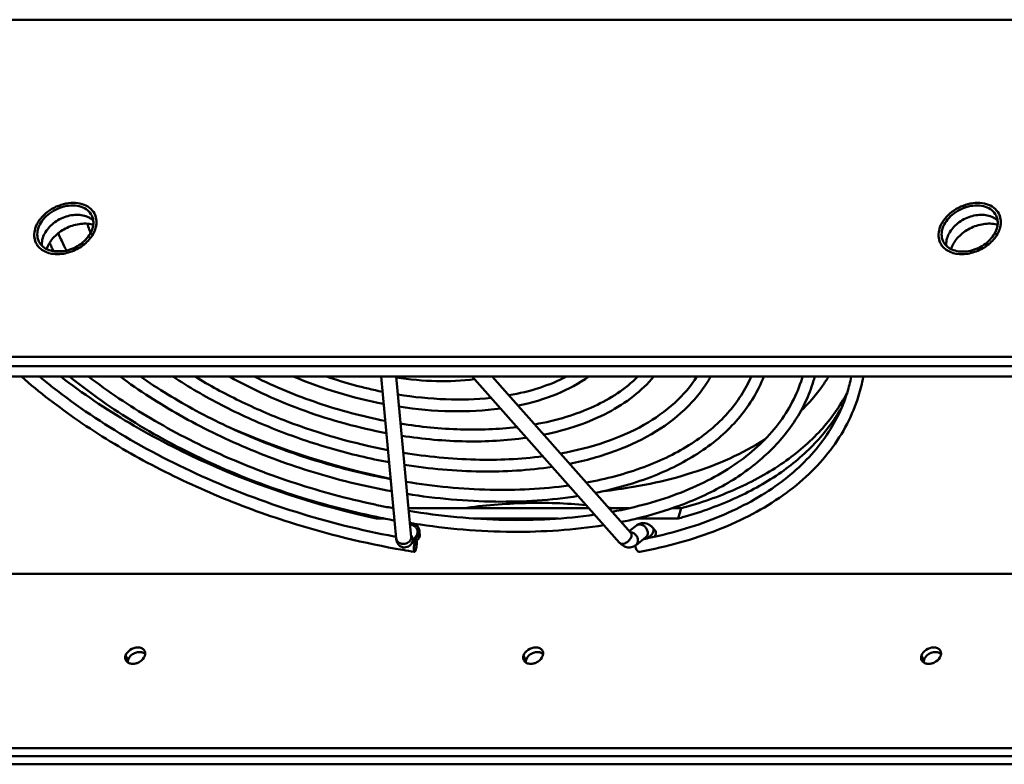
# Model space of a CAD drawing. Units: millimetres. Extents: x -1871 to 16091, y 2373 to 20293.
# Drawn here: x -1252 to -1102, y 9477 to 9590 of the extents above; entities that cross this region are included whole.
import ezdxf

# ---------------------------------------------------------------- set-up
doc = ezdxf.new("R2010")
doc.units = ezdxf.units.MM
doc.layers.add('AM_0', color=7, linetype='Continuous', lineweight=50)

msp = doc.modelspace()

# ---------------------------------------------------------------- linework, layer by layer
at = {"layer": 'AM_0'}
for p, q in [((-1393.33, 9590.236), (-1086.736, 9590.236)), ((-1241.778, 9558.084), (-1241.757, 9558.022)), ((-1245.614, 9554.92), (-1247.449, 9554.92)), ((-1247.312, 9554.98), (-1247.283, 9554.92)), ((-1437.576, 9538.772), (-1065.467, 9538.772)), ((-1436.874, 9537.342), (-1064.766, 9537.342)), ((-1435.323, 9535.757), (-1064.135, 9535.757)), ((-1194.92, 9511.033), (-1197.237, 9535.757)), ((-1192.63, 9511.247), (-1194.927, 9535.757)), ((-1183.316, 9535.757), (-1160.784, 9510.376)), ((-1180.241, 9535.757), (-1159.064, 9511.903)), ((-1125.404, 9535.687), (-1125.391, 9535.756)), ((-1123.572, 9535.681), (-1123.559, 9535.752)), ((-1126.03, 9533.29), (-1126.002, 9533.345)), ((-1165.467, 9515.652), (-1193.043, 9515.652)), ((-1159.375, 9515.652), (-1162.392, 9515.652)), ((-1151.37, 9515.652), (-1152.772, 9515.652)), ((-1151.37, 9515.652), (-1151.854, 9514.085)), ((-1151.519, 9516.084), (-1151.441, 9516.114)), ((-1197.841, 9514.301), (-1197.907, 9514.085)), ((-1196.713, 9514.085), (-1197.907, 9514.085)), ((-1170.163, 9514.085), (-1183.093, 9514.085)), ((-1151.854, 9514.085), (-1158.164, 9514.085)), ((-1192.831, 9513.387), (-1192.714, 9513.368)), ((-1159.28, 9512.175), (-1158.223, 9513.014)), ((-1155.715, 9512.672), (-1155.358, 9512.269)), ((-1192.63, 9511.247), (-1192.628, 9511.225)), ((-1191.789, 9511.501), (-1192.53, 9510.322)), ((-1191.308, 9511.613), (-1191.346, 9512.015)), ((-1159.064, 9511.903), (-1159.051, 9511.889)), ((-1158.277, 9510.034), (-1156.792, 9511.213)), ((-1156.744, 9511.019), (-1156.581, 9511.053)), ((-1191.841, 9510.754), (-1191.865, 9510.767)), ((-1156.844, 9510.999), (-1156.744, 9511.019)), ((-1264.684, 9505.638), (-1076.787, 9505.638)), ((-1235.941, 9492.484), (-1236.264, 9493.142)), ((-1175.151, 9492.484), (-1175.474, 9493.142)), ((-1114.361, 9492.484), (-1114.684, 9493.142)), ((-1281.977, 9479.042), (-1074.738, 9479.042)), ((-1281.367, 9477.799), (-1074.128, 9477.799)), ((-1280.757, 9476.556), (-1073.518, 9476.556))]:
    msp.add_line(p, q, dxfattribs=at)
for centre, radius, start, end in [((-1243.038, 9557.696), 2.617, 44.96349, 52.6609), ((-1243.67, 9559.268), 2.485, 6.88912, 12.06934), ((-1243.307, 9559.416), 2.591, 26.139, 28.61526), ((-1104.879, 9557.696), 2.617, 44.96349, 52.6609), ((-1105.511, 9559.268), 2.485, 6.88912, 12.06934), ((-1105.148, 9559.416), 2.591, 26.139, 28.61526), ((-1220.432, 9565.242), 22.514, 195.88256, 198.19936), ((-1219.837, 9565.434), 23.14, 198.19041, 198.51909), ((-1219.467, 9565.559), 23.531, 198.68166, 199.60092), ((-1242.39, 9554.785), 4.306, 74.07343, 79.19072), ((-1244.429, 9559.317), 3.249, 342.78326, 349.59679), ((-1244.159, 9559.267), 2.975, 349.59619, 356.64277), ((-1244.544, 9559.493), 3.851, 340.44075, 342.81778), ((-1104.231, 9554.785), 4.306, 74.07343, 79.19072), ((-1106.27, 9559.317), 3.249, 342.78326, 349.59679), ((-1106, 9559.267), 2.975, 349.59619, 356.64277), ((-1106.385, 9559.493), 3.851, 340.44075, 342.81778), ((-1219.935, 9568.436), 30.505, 203.67264, 205.02433), ((-1220.309, 9568.259), 28.292, 202.01635, 206.18967), ((-1219.139, 9568.806), 31.383, 205.02329, 206.1409), ((-1218.249, 9569.244), 30.575, 206.14175, 207.78658), ((-1184.012, 9598.295), 67.95, 246.97734, 259.11404), ((-1183.961, 9598.471), 66.333, 251.00371, 258.64592), ((-1153.444, 9541.832), 21.475, 342.81833, 343.56744), ((-1153.48, 9541.843), 23.312, 342.82768, 344.86607), ((-1148.878, 9540.418), 23.946, 342.82034, 348.60686), ((-1148.91, 9540.425), 25.778, 342.83289, 349.39599), ((-1170.375, 9642.401), 124.874, 246.44764, 258.26423), ((-1174.351, 9628.891), 115.174, 257.96081, 258.48392), ((-1174.562, 9627.848), 114.111, 258.48306, 259.50209), ((-1172.865, 9442.514), 73.944, 81.55128, 81.90516), ((-1174.536, 9627.984), 116.049, 258.36529, 259.75395), ((-1168.681, 9576.354), 64.502, 285.12148, 285.94694), ((-1171.723, 9637.803), 130.423, 252.37474, 260.20805), ((-1192.874, 9511.988), 1.19, 80.57208, 86.96018), ((-1175.092, 9624.805), 112.822, 261.01405, 261.30099), ((-1192.881, 9511.951), 1.227, 73.5982, 80.53121), ((-1192.897, 9511.898), 1.283, 58.08896, 73.59779), ((-1157.173, 9511.715), 1.668, 105.10056, 110.97675), ((-1157.171, 9511.705), 1.679, 101.26083, 105.10566), ((-1157.871, 9511.845), 1.363, 50.64012, 56.81694), ((-1172.26, 9634.948), 125.719, 259.47707, 259.60455), ((-1193.596, 9510.761), 1.223, 32.93817, 39.94798), ((-1192.424, 9512.18), 1.164, 303.78983, 310.67247), ((-1157.101, 9512.219), 1.237, 284.8147, 286.64709), ((-1171.096, 9580.998), 71.435, 281.72424, 282.61862), ((-1172.739, 9632.149), 122.88, 260.88176, 261.04563), ((-1192.318, 9511.699), 1.059, 310.70184, 318.01483), ((-1158.899, 9512.048), 2.52, 221.55512, 226.67366), ((-1159.377, 9511.418), 1.768, 303.5933, 308.46579), ((-1171.427, 9582.587), 73.058, 281.29905, 281.51415), ((-1157.054, 9512.016), 1.029, 278.33095, 281.23965), ((-1157.075, 9512.116), 1.131, 281.26142, 284.84193), ((-1172.628, 9632.844), 125.382, 260.22999, 261.04472), ((-1234.105, 9493.478), 0.837, 26.14543, 30.72914), ((-1234.106, 9493.478), 0.837, 20.25375, 26.13894), ((-1234.492, 9493.505), 1.23, 339.87148, 342.81172), ((-1173.315, 9493.478), 0.837, 26.14543, 30.72914), ((-1173.316, 9493.478), 0.837, 20.25375, 26.13894), ((-1173.702, 9493.505), 1.23, 339.87148, 342.81172), ((-1112.525, 9493.478), 0.837, 26.14543, 30.72914), ((-1112.526, 9493.478), 0.837, 20.25375, 26.13894), ((-1112.912, 9493.505), 1.23, 339.87148, 342.81172), ((-1235.179, 9493.526), 1.638, 263.45999, 270.04902), ((-1235.22, 9493.982), 2.096, 282.05077, 287.64212), ((-1235.245, 9494.06), 2.179, 287.6509, 293.09867), ((-1174.389, 9493.526), 1.638, 263.45999, 270.04902), ((-1174.43, 9493.982), 2.096, 282.05077, 287.64212), ((-1174.455, 9494.06), 2.179, 287.6509, 293.09867), ((-1113.599, 9493.526), 1.638, 263.45999, 270.04902), ((-1113.64, 9493.982), 2.096, 282.05077, 287.64212), ((-1113.665, 9494.06), 2.179, 287.6509, 293.09867)]:
    msp.add_arc(centre, radius, start, end, dxfattribs=at)
for points, knots in [([(-1241.033, 9560.657), (-1241.216, 9560.993), (-1241.763, 9561.61), (-1242.92, 9562.161), (-1244.3, 9562.335), (-1245.777, 9562.132), (-1247.224, 9561.574), (-1248.866, 9560.481), (-1249.8, 9559.246), (-1250.075, 9558.355)], [0, 0, 0, 0, 0.1026589, 0.2139668, 0.3372695, 0.4710838, 0.6106016, 0.7494719, 1, 1, 1, 1]), ([(-1102.874, 9560.657), (-1103.057, 9560.993), (-1103.604, 9561.61), (-1104.761, 9562.161), (-1106.141, 9562.335), (-1107.618, 9562.132), (-1109.064, 9561.574), (-1110.707, 9560.481), (-1111.641, 9559.246), (-1111.916, 9558.355)], [0, 0, 0, 0, 0.1026589, 0.2139668, 0.3372695, 0.4710838, 0.6106016, 0.7494719, 1, 1, 1, 1]), ([(-1241.43, 9560.337), (-1241.583, 9560.649), (-1242.056, 9561.228), (-1243.09, 9561.757), (-1244.338, 9561.938), (-1245.681, 9561.772), (-1247.003, 9561.277), (-1248.506, 9560.291), (-1249.364, 9559.168), (-1249.615, 9558.355)], [0, 0, 0, 0, 0.1024524, 0.2131433, 0.3359305, 0.4695911, 0.6093304, 0.7486602, 1, 1, 1, 1]), ([(-1103.271, 9560.337), (-1103.424, 9560.649), (-1103.897, 9561.228), (-1104.931, 9561.757), (-1106.179, 9561.938), (-1107.522, 9561.772), (-1108.843, 9561.277), (-1110.347, 9560.291), (-1111.204, 9559.168), (-1111.456, 9558.355)], [0, 0, 0, 0, 0.1024524, 0.2131433, 0.3359305, 0.4695911, 0.6093304, 0.7486602, 1, 1, 1, 1]), ([(-1242.089, 9560.146), (-1242.684, 9560.401), (-1244.107, 9560.571), (-1246.169, 9559.991), (-1247.933, 9558.761), (-1248.719, 9557.552), (-1248.913, 9556.925)], [0, 0, 0, 0, 0.2347316, 0.4978085, 0.7621773, 1, 1, 1, 1]), ([(-1241.451, 9559.777), (-1241.499, 9559.813), (-1241.699, 9559.956), (-1241.918, 9560.073), (-1242.089, 9560.146)], [0, 0, 0, 0, 0.2443515, 1, 1, 1, 1]), ([(-1240.713, 9559.175), (-1240.706, 9559.297), (-1240.706, 9559.769), (-1240.827, 9560.243), (-1240.981, 9560.558)], [0, 0, 0, 0, 0.2581939, 1, 1, 1, 1]), ([(-1240.865, 9558.355), (-1240.844, 9558.423), (-1240.769, 9558.691), (-1240.725, 9558.968), (-1240.713, 9559.175)], [0, 0, 0, 0, 0.2560095, 1, 1, 1, 1]), ([(-1103.93, 9560.146), (-1104.525, 9560.401), (-1105.947, 9560.571), (-1108.01, 9559.991), (-1109.774, 9558.761), (-1110.56, 9557.552), (-1110.754, 9556.925)], [0, 0, 0, 0, 0.2347316, 0.4978085, 0.7621773, 1, 1, 1, 1]), ([(-1103.292, 9559.777), (-1103.339, 9559.813), (-1103.54, 9559.956), (-1103.759, 9560.073), (-1103.93, 9560.146)], [0, 0, 0, 0, 0.2443515, 1, 1, 1, 1]), ([(-1102.554, 9559.175), (-1102.547, 9559.297), (-1102.547, 9559.769), (-1102.668, 9560.243), (-1102.822, 9560.558)], [0, 0, 0, 0, 0.2581939, 1, 1, 1, 1]), ([(-1102.705, 9558.355), (-1102.684, 9558.423), (-1102.61, 9558.691), (-1102.566, 9558.968), (-1102.554, 9559.175)], [0, 0, 0, 0, 0.2560095, 1, 1, 1, 1]), ([(-1250.075, 9558.355), (-1250.19, 9557.985), (-1250.304, 9557.227), (-1250.118, 9556.477), (-1249.959, 9556.152)], [0, 0, 0, 0, 0.5173555, 1, 1, 1, 1]), ([(-1249.615, 9558.355), (-1249.652, 9558.234), (-1249.769, 9557.768), (-1249.774, 9557.27), (-1249.7, 9556.922)], [0, 0, 0, 0, 0.2621, 1, 1, 1, 1]), ([(-1249.031, 9555.714), (-1248.796, 9555.484), (-1248.204, 9555.096), (-1247.141, 9554.816), (-1245.955, 9554.82), (-1244.328, 9555.199), (-1242.531, 9556.247), (-1241.55, 9557.626), (-1241.325, 9558.355)], [0, 0, 0, 0, 0.1058904, 0.221967, 0.3486185, 0.4831214, 0.754975, 1, 1, 1, 1]), ([(-1248.331, 9555.184), (-1248.139, 9555.803), (-1247.402, 9557.011), (-1245.726, 9558.332), (-1243.702, 9559.098), (-1242.25, 9559.142), (-1241.583, 9559.014)], [0, 0, 0, 0, 0.2332618, 0.4920508, 0.7554498, 1, 1, 1, 1]), ([(-1241.22, 9557.535), (-1241.19, 9557.59), (-1241.074, 9557.806), (-1240.976, 9558.031), (-1240.915, 9558.203)], [0, 0, 0, 0, 0.2556425, 1, 1, 1, 1]), ([(-1111.916, 9558.355), (-1112.03, 9557.985), (-1112.145, 9557.227), (-1111.959, 9556.477), (-1111.799, 9556.152)], [0, 0, 0, 0, 0.5173555, 1, 1, 1, 1]), ([(-1111.456, 9558.355), (-1111.493, 9558.234), (-1111.609, 9557.768), (-1111.615, 9557.27), (-1111.541, 9556.922)], [0, 0, 0, 0, 0.2621, 1, 1, 1, 1]), ([(-1110.872, 9555.714), (-1110.637, 9555.484), (-1110.044, 9555.096), (-1108.982, 9554.816), (-1107.795, 9554.82), (-1106.169, 9555.199), (-1104.372, 9556.247), (-1103.391, 9557.626), (-1103.166, 9558.355)], [0, 0, 0, 0, 0.1058904, 0.221967, 0.3486185, 0.4831214, 0.754975, 1, 1, 1, 1]), ([(-1110.172, 9555.184), (-1109.98, 9555.803), (-1109.243, 9557.011), (-1107.567, 9558.332), (-1105.543, 9559.098), (-1104.091, 9559.142), (-1103.424, 9559.014)], [0, 0, 0, 0, 0.2332618, 0.4920508, 0.7554498, 1, 1, 1, 1]), ([(-1103.061, 9557.535), (-1103.031, 9557.59), (-1102.915, 9557.806), (-1102.817, 9558.031), (-1102.756, 9558.203)], [0, 0, 0, 0, 0.2556425, 1, 1, 1, 1]), ([(-1249.51, 9556.373), (-1249.42, 9556.19), (-1249.267, 9555.961), (-1249.081, 9555.763), (-1249.031, 9555.714)], [0, 0, 0, 0, 0.7464994, 1, 1, 1, 1]), ([(-1248.913, 9556.925), (-1248.944, 9556.824), (-1249.046, 9556.43), (-1249.071, 9556.013), (-1249.035, 9555.714)], [0, 0, 0, 0, 0.2601449, 1, 1, 1, 1]), ([(-1248.447, 9554.776), (-1247.86, 9554.525), (-1246.474, 9554.317), (-1244.402, 9554.766), (-1242.522, 9555.844), (-1241.556, 9556.936), (-1241.22, 9557.535)], [0, 0, 0, 0, 0.2304565, 0.4879116, 0.7523242, 1, 1, 1, 1]), ([(-1111.351, 9556.373), (-1111.261, 9556.19), (-1111.108, 9555.961), (-1110.922, 9555.763), (-1110.872, 9555.714)], [0, 0, 0, 0, 0.7464994, 1, 1, 1, 1]), ([(-1110.754, 9556.925), (-1110.785, 9556.824), (-1110.887, 9556.43), (-1110.912, 9556.013), (-1110.876, 9555.714)], [0, 0, 0, 0, 0.2601449, 1, 1, 1, 1]), ([(-1110.288, 9554.776), (-1109.701, 9554.525), (-1108.315, 9554.317), (-1106.243, 9554.766), (-1104.363, 9555.844), (-1103.397, 9556.936), (-1103.061, 9557.535)], [0, 0, 0, 0, 0.2304565, 0.4879116, 0.7523242, 1, 1, 1, 1]), ([(-1249.959, 9556.152), (-1249.863, 9555.957), (-1249.7, 9555.71), (-1249.502, 9555.496), (-1249.45, 9555.443)], [0, 0, 0, 0, 0.7467244, 1, 1, 1, 1]), ([(-1249.45, 9555.443), (-1249.381, 9555.374), (-1249.082, 9555.104), (-1248.728, 9554.897), (-1248.447, 9554.776)], [0, 0, 0, 0, 0.2425048, 1, 1, 1, 1]), ([(-1111.799, 9556.152), (-1111.703, 9555.957), (-1111.541, 9555.71), (-1111.343, 9555.496), (-1111.291, 9555.443)], [0, 0, 0, 0, 0.7467244, 1, 1, 1, 1]), ([(-1111.291, 9555.443), (-1111.222, 9555.374), (-1110.923, 9555.104), (-1110.569, 9554.897), (-1110.288, 9554.776)], [0, 0, 0, 0, 0.2425048, 1, 1, 1, 1]), ([(-1211.214, 9513.502), (-1215.111, 9514.737), (-1222.726, 9517.542), (-1233.537, 9522.723), (-1243.427, 9528.733), (-1249.425, 9533.337), (-1252.19, 9535.752)], [0, 0, 0, 0, 0.2613642, 0.5178791, 0.7653184, 1, 1, 1, 1]), ([(-1195.22, 9511.343), (-1200.288, 9512.285), (-1210.312, 9514.788), (-1224.653, 9520.218), (-1237.841, 9527.129), (-1245.801, 9532.746), (-1249.42, 9535.756)], [0, 0, 0, 0, 0.2576311, 0.5150045, 0.7647209, 1, 1, 1, 1]), ([(-1246.181, 9535.746), (-1242.836, 9533.168), (-1235.619, 9528.34), (-1219.804, 9520.218), (-1206.808, 9515.986), (-1197.907, 9514.085)], [0, 0, 0, 0, 0.2378215, 0.4874396, 1, 1, 1, 1]), ([(-1244.815, 9535.752), (-1241.638, 9533.168), (-1234.71, 9528.333), (-1223.304, 9522.321), (-1210.945, 9517.517), (-1202.312, 9515.22), (-1197.94, 9514.32)], [0, 0, 0, 0, 0.2363475, 0.4857362, 0.7424098, 1, 1, 1, 1]), ([(-1241.913, 9535.752), (-1238.897, 9533.432), (-1232.39, 9529.087), (-1221.777, 9523.645), (-1210.354, 9519.252), (-1202.401, 9517.108), (-1198.374, 9516.25)], [0, 0, 0, 0, 0.2374902, 0.4869467, 0.7430379, 1, 1, 1, 1]), ([(-1237.087, 9535.756), (-1234.183, 9533.597), (-1227.936, 9529.582), (-1217.785, 9524.631), (-1206.925, 9520.739), (-1199.393, 9518.924), (-1195.595, 9518.231)], [0, 0, 0, 0, 0.2390771, 0.4892338, 0.7448812, 1, 1, 1, 1]), ([(-1234.006, 9535.757), (-1231.269, 9533.852), (-1225.442, 9530.306), (-1216.068, 9525.902), (-1206.113, 9522.408), (-1199.236, 9520.744), (-1195.77, 9520.093)], [0, 0, 0, 0, 0.2404412, 0.490701, 0.7456801, 1, 1, 1, 1]), ([(-1229.031, 9535.756), (-1226.625, 9534.166), (-1221.543, 9531.208), (-1213.428, 9527.533), (-1204.871, 9524.618), (-1198.978, 9523.223), (-1196.012, 9522.676)], [0, 0, 0, 0, 0.2421438, 0.4925643, 0.7467612, 1, 1, 1, 1]), ([(-1225.664, 9535.752), (-1223.465, 9534.413), (-1218.867, 9531.917), (-1209.162, 9527.737), (-1201.43, 9525.539), (-1196.187, 9524.54)], [0, 0, 0, 0, 0.2438413, 0.4944688, 1, 1, 1, 1]), ([(-1220.401, 9535.751), (-1216.711, 9533.685), (-1208.903, 9530.168), (-1200.646, 9527.912), (-1196.428, 9527.121)], [0, 0, 0, 0, 0.4963591, 1, 1, 1, 1]), ([(-1216.555, 9535.751), (-1213.42, 9534.184), (-1206.894, 9531.482), (-1200.071, 9529.662), (-1196.603, 9528.987)], [0, 0, 0, 0, 0.4980944, 1, 1, 1, 1]), ([(-1194.913, 9535.606), (-1192.876, 9535.298), (-1188.88, 9534.933), (-1184.867, 9535.098), (-1182.94, 9535.332)], [0, 0, 0, 0, 0.5149671, 1, 1, 1, 1]), ([(-1177.698, 9532.893), (-1176.105, 9533.172), (-1173.09, 9533.894), (-1170.214, 9535.069), (-1168.912, 9535.754)], [0, 0, 0, 0, 0.5237276, 1, 1, 1, 1]), ([(-1176.306, 9531.325), (-1174.286, 9531.736), (-1170.499, 9532.822), (-1166.997, 9534.669), (-1165.489, 9535.75)], [0, 0, 0, 0, 0.5262339, 1, 1, 1, 1]), ([(-1173.753, 9528.449), (-1172.126, 9528.739), (-1169.019, 9529.469), (-1163.528, 9531.517), (-1159.893, 9533.852), (-1158.004, 9535.752)], [0, 0, 0, 0, 0.2820241, 0.542739, 1, 1, 1, 1]), ([(-1172.362, 9526.882), (-1170.6, 9527.239), (-1167.241, 9528.126), (-1162.61, 9530.077), (-1158.666, 9532.574), (-1156.49, 9534.648), (-1155.572, 9535.754)], [0, 0, 0, 0, 0.2789865, 0.5376412, 0.7769736, 1, 1, 1, 1]), ([(-1169.807, 9524.005), (-1167.48, 9524.427), (-1163.089, 9525.525), (-1157.157, 9528.1), (-1152.352, 9531.458), (-1149.911, 9534.277), (-1148.973, 9535.754)], [0, 0, 0, 0, 0.2890814, 0.5507575, 0.7860517, 1, 1, 1, 1]), ([(-1168.417, 9522.439), (-1165.996, 9522.928), (-1161.419, 9524.187), (-1155.255, 9527.095), (-1151.021, 9530.336), (-1148.395, 9533.324), (-1147.339, 9534.927), (-1146.88, 9535.751)], [0, 0, 0, 0, 0.2842946, 0.5435155, 0.7799363, 0.8915528, 1, 1, 1, 1]), ([(-1165.862, 9519.561), (-1162.876, 9520.109), (-1158.557, 9521.236), (-1153.259, 9523.497), (-1148.789, 9526.006), (-1144.993, 9529.128), (-1142.181, 9532.804), (-1141.135, 9534.756), (-1140.706, 9535.752)], [0, 0, 0, 0, 0.293067, 0.4279173, 0.5549556, 0.7873454, 0.8953954, 1, 1, 1, 1]), ([(-1164.473, 9517.995), (-1161.416, 9518.612), (-1156.993, 9519.861), (-1151.586, 9522.323), (-1148.045, 9524.438), (-1144.95, 9526.854), (-1142.336, 9529.554), (-1140.234, 9532.515), (-1139.186, 9534.658), (-1138.761, 9535.752)], [0, 0, 0, 0, 0.2874155, 0.4205074, 0.5467199, 0.6666665, 0.7812983, 0.8918937, 1, 1, 1, 1]), ([(-1161.917, 9515.117), (-1158.322, 9515.782), (-1153.134, 9517.175), (-1146.841, 9520.023), (-1142.801, 9522.472), (-1139.345, 9525.269), (-1136.509, 9528.387), (-1134.323, 9531.793), (-1133.312, 9534.244), (-1132.927, 9535.488)], [0, 0, 0, 0, 0.2950208, 0.4298578, 0.5563212, 0.6750984, 0.7873956, 0.8949543, 1, 1, 1, 1]), ([(-1128.868, 9535.753), (-1129.158, 9535.279), (-1130.408, 9533.378), (-1131.908, 9531.645), (-1133.138, 9530.447)], [0, 0, 0, 0, 0.2446075, 1, 1, 1, 1]), ([(-1151.441, 9516.114), (-1148.949, 9517.046), (-1144.297, 9519.203), (-1139.199, 9522.907), (-1135.93, 9526.308), (-1133.917, 9529.011), (-1132.313, 9531.894), (-1131.525, 9533.928), (-1131.206, 9534.96)], [0, 0, 0, 0, 0.2788966, 0.5344734, 0.6551915, 0.7722587, 0.8867823, 1, 1, 1, 1]), ([(-1194.67, 9533.011), (-1192.249, 9532.62), (-1187.502, 9532.135), (-1182.728, 9532.267), (-1180.436, 9532.511)], [0, 0, 0, 0, 0.5154513, 1, 1, 1, 1]), ([(-1157.723, 9508.994), (-1153.625, 9509.758), (-1147.701, 9511.36), (-1140.501, 9514.637), (-1135.841, 9517.478), (-1131.826, 9520.744), (-1128.508, 9524.409), (-1125.934, 9528.434), (-1124.737, 9531.34), (-1124.28, 9532.816)], [0, 0, 0, 0, 0.2901528, 0.4236668, 0.5497036, 0.6689893, 0.7826931, 0.8923934, 1, 1, 1, 1]), ([(-1155.491, 9511.288), (-1151.827, 9512.109), (-1146.552, 9513.733), (-1140.179, 9516.883), (-1136.085, 9519.544), (-1132.578, 9522.547), (-1129.691, 9525.863), (-1127.454, 9529.461), (-1126.405, 9532.038), (-1126.001, 9533.345)], [0, 0, 0, 0, 0.2923129, 0.4263351, 0.5525103, 0.6715583, 0.7846618, 0.8934661, 1, 1, 1, 1]), ([(-1151.37, 9515.652), (-1148.477, 9516.434), (-1143.031, 9518.31), (-1135.767, 9522.289), (-1129.959, 9527.238), (-1127.11, 9531.223), (-1126.03, 9533.29)], [0, 0, 0, 0, 0.2836258, 0.5425396, 0.7793066, 1, 1, 1, 1]), ([(-1194.496, 9531.162), (-1191.851, 9530.754), (-1186.671, 9530.282), (-1181.468, 9530.537), (-1178.982, 9530.874)], [0, 0, 0, 0, 0.5161265, 1, 1, 1, 1]), ([(-1150.959, 9514.334), (-1148.211, 9515.119), (-1143.035, 9516.977), (-1136.12, 9520.838), (-1130.554, 9525.587), (-1127.781, 9529.386), (-1126.71, 9531.358)], [0, 0, 0, 0, 0.2823536, 0.5409355, 0.7782811, 1, 1, 1, 1]), ([(-1194.253, 9528.568), (-1191.223, 9528.076), (-1185.29, 9527.481), (-1179.324, 9527.699), (-1176.47, 9528.044)], [0, 0, 0, 0, 0.5164334, 1, 1, 1, 1]), ([(-1194.08, 9526.718), (-1190.827, 9526.21), (-1184.463, 9525.631), (-1178.073, 9525.978), (-1175.028, 9526.42)], [0, 0, 0, 0, 0.5169429, 1, 1, 1, 1]), ([(-1138.621, 9526.143), (-1142.031, 9523.97), (-1147.861, 9521.412), (-1156.233, 9519.249), (-1160.789, 9518.539), (-1163.141, 9518.275)], [0, 0, 0, 0, 0.467729, 0.7261431, 1, 1, 1, 1]), ([(-1193.837, 9524.125), (-1190.198, 9523.532), (-1183.08, 9522.828), (-1175.923, 9523.136), (-1172.51, 9523.584)], [0, 0, 0, 0, 0.5171463, 1, 1, 1, 1]), ([(-1193.663, 9522.274), (-1189.803, 9521.666), (-1182.256, 9520.98), (-1174.678, 9521.421), (-1171.077, 9521.969)], [0, 0, 0, 0, 0.5175477, 1, 1, 1, 1]), ([(-1193.421, 9519.681), (-1189.173, 9518.988), (-1180.871, 9518.176), (-1172.525, 9518.575), (-1168.554, 9519.128)], [0, 0, 0, 0, 0.5176897, 1, 1, 1, 1]), ([(-1193.247, 9517.83), (-1188.779, 9517.123), (-1180.05, 9516.329), (-1171.285, 9516.865), (-1167.127, 9517.52)], [0, 0, 0, 0, 0.5180161, 1, 1, 1, 1]), ([(-1184.713, 9515.656), (-1181.542, 9516.088), (-1175.26, 9516.624), (-1168.955, 9516.421), (-1165.879, 9516.128)], [0, 0, 0, 0, 0.5087079, 1, 1, 1, 1]), ([(-1160.528, 9513.552), (-1159.738, 9513.711), (-1156.69, 9514.382), (-1153.689, 9515.277), (-1151.519, 9516.084)], [0, 0, 0, 0, 0.2583414, 1, 1, 1, 1]), ([(-1193.004, 9515.238), (-1188.148, 9514.444), (-1178.663, 9513.524), (-1169.13, 9514.016), (-1164.601, 9514.674)], [0, 0, 0, 0, 0.5181147, 1, 1, 1, 1]), ([(-1191.789, 9511.501), (-1191.717, 9511.615), (-1191.623, 9511.884), (-1191.662, 9512.313), (-1191.867, 9512.706), (-1192.092, 9512.908), (-1192.219, 9512.987)], [0, 0, 0, 0, 0.2370182, 0.4818595, 0.7373448, 1, 1, 1, 1]), ([(-1192.157, 9513.289), (-1192.116, 9513.272), (-1191.957, 9513.195), (-1191.816, 9513.083), (-1191.728, 9512.986)], [0, 0, 0, 0, 0.253098, 1, 1, 1, 1]), ([(-1192.156, 9513.282), (-1187.193, 9512.522), (-1177.506, 9511.689), (-1167.786, 9512.326), (-1163.178, 9513.072)], [0, 0, 0, 0, 0.5181751, 1, 1, 1, 1]), ([(-1191.728, 9512.986), (-1191.601, 9512.848), (-1191.422, 9512.53), (-1191.361, 9512.18), (-1191.346, 9512.015)], [0, 0, 0, 0, 0.5307758, 1, 1, 1, 1]), ([(-1158.223, 9513.014), (-1158.153, 9513.069), (-1158.044, 9513.126), (-1157.929, 9513.156), (-1157.899, 9513.162)], [0, 0, 0, 0, 0.7456321, 1, 1, 1, 1]), ([(-1157.899, 9513.162), (-1157.858, 9513.17), (-1157.684, 9513.191), (-1157.506, 9513.159), (-1157.381, 9513.114)], [0, 0, 0, 0, 0.2393457, 1, 1, 1, 1]), ([(-1157.498, 9513.352), (-1157.248, 9513.402), (-1156.718, 9513.382), (-1156.253, 9513.14), (-1156.051, 9512.986)], [0, 0, 0, 0, 0.5010053, 1, 1, 1, 1]), ([(-1157.006, 9512.898), (-1156.871, 9512.788), (-1156.644, 9512.518), (-1156.474, 9512.039), (-1156.506, 9511.56), (-1156.682, 9511.3), (-1156.792, 9511.213)], [0, 0, 0, 0, 0.2733771, 0.5381833, 0.7796434, 1, 1, 1, 1]), ([(-1155.715, 9512.672), (-1155.672, 9512.623), (-1155.607, 9512.496), (-1155.594, 9512.271), (-1155.656, 9512.024), (-1155.835, 9511.675), (-1156.186, 9511.298), (-1156.554, 9511.092), (-1156.747, 9511.034)], [0, 0, 0, 0, 0.0889429, 0.1886158, 0.3042325, 0.4352739, 0.7228418, 1, 1, 1, 1]), ([(-1192.678, 9510.907), (-1192.668, 9510.934), (-1192.632, 9511.044), (-1192.622, 9511.162), (-1192.63, 9511.247)], [0, 0, 0, 0, 0.2548625, 1, 1, 1, 1]), ([(-1192.387, 9510.857), (-1192.389, 9510.906), (-1192.409, 9511.106), (-1192.487, 9511.299), (-1192.57, 9511.426)], [0, 0, 0, 0, 0.2455331, 1, 1, 1, 1]), ([(-1192.058, 9511.072), (-1192.033, 9511.081), (-1191.935, 9511.119), (-1191.842, 9511.169), (-1191.777, 9511.213)], [0, 0, 0, 0, 0.254163, 1, 1, 1, 1]), ([(-1191.665, 9511.298), (-1191.559, 9511.389), (-1191.385, 9511.607), (-1191.334, 9511.886), (-1191.346, 9512.015)], [0, 0, 0, 0, 0.5196585, 1, 1, 1, 1]), ([(-1191.531, 9510.99), (-1191.453, 9511.077), (-1191.329, 9511.273), (-1191.298, 9511.504), (-1191.308, 9511.613)], [0, 0, 0, 0, 0.5150463, 1, 1, 1, 1]), ([(-1159.064, 9511.903), (-1159.019, 9511.852), (-1158.951, 9511.717), (-1158.945, 9511.477), (-1159.02, 9511.215), (-1159.223, 9510.852), (-1159.605, 9510.473), (-1160.001, 9510.279), (-1160.203, 9510.239)], [0, 0, 0, 0, 0.0891618, 0.190022, 0.3078075, 0.4412949, 0.730593, 1, 1, 1, 1]), ([(-1159.146, 9511.996), (-1159.123, 9511.995), (-1159.027, 9511.984), (-1158.933, 9511.96), (-1158.865, 9511.935)], [0, 0, 0, 0, 0.2444948, 1, 1, 1, 1]), ([(-1158.865, 9511.935), (-1158.707, 9511.877), (-1158.409, 9511.69), (-1158.197, 9511.41), (-1158.119, 9511.255)], [0, 0, 0, 0, 0.4916708, 1, 1, 1, 1]), ([(-1158.119, 9511.255), (-1158.1, 9511.217), (-1158.032, 9511.065), (-1157.992, 9510.9), (-1157.984, 9510.777)], [0, 0, 0, 0, 0.257182, 1, 1, 1, 1]), ([(-1155.358, 9512.269), (-1155.311, 9512.217), (-1155.242, 9512.075), (-1155.241, 9511.824), (-1155.326, 9511.552), (-1155.43, 9511.378), (-1155.492, 9511.291)], [0, 0, 0, 0, 0.2004582, 0.4287863, 0.6966422, 1, 1, 1, 1]), ([(-1194.92, 9511.033), (-1194.905, 9510.87), (-1194.846, 9510.524), (-1194.671, 9510.21), (-1194.548, 9510.072)], [0, 0, 0, 0, 0.4695722, 1, 1, 1, 1]), ([(-1194.92, 9511.033), (-1194.911, 9510.937), (-1194.853, 9510.743), (-1194.589, 9510.411), (-1194.271, 9510.275), (-1194.054, 9510.239)], [0, 0, 0, 0, 0.2300231, 0.4713432, 1, 1, 1, 1]), ([(-1194.548, 9510.072), (-1194.457, 9509.971), (-1194.24, 9509.795), (-1193.975, 9509.703), (-1193.839, 9509.68)], [0, 0, 0, 0, 0.496045, 1, 1, 1, 1]), ([(-1194.054, 9510.239), (-1193.774, 9510.192), (-1193.324, 9510.254), (-1192.872, 9510.568), (-1192.722, 9510.791), (-1192.678, 9510.907)], [0, 0, 0, 0, 0.5223346, 0.771123, 1, 1, 1, 1]), ([(-1193.839, 9509.68), (-1193.704, 9509.658), (-1193.427, 9509.659), (-1193.046, 9509.796), (-1192.741, 9510.029), (-1192.592, 9510.224), (-1192.53, 9510.322)], [0, 0, 0, 0, 0.2650638, 0.5261011, 0.7746409, 1, 1, 1, 1]), ([(-1192.53, 9510.322), (-1192.456, 9510.44), (-1192.393, 9510.624), (-1192.386, 9510.81), (-1192.387, 9510.857)], [0, 0, 0, 0, 0.7450626, 1, 1, 1, 1]), ([(-1192.068, 9510.421), (-1192.113, 9510.275), (-1192.181, 9509.968), (-1192.234, 9509.539), (-1192.234, 9509.216), (-1192.203, 9509.046), (-1192.165, 9508.993), (-1192.145, 9508.99)], [0, 0, 0, 0, 0.3127248, 0.6382522, 0.8858395, 0.9595719, 1, 1, 1, 1]), ([(-1191.865, 9510.767), (-1191.881, 9510.77), (-1191.925, 9510.744), (-1191.998, 9510.628), (-1192.04, 9510.511), (-1192.068, 9510.421)], [0, 0, 0, 0, 0.1182531, 0.3202767, 1, 1, 1, 1]), ([(-1191.943, 9509.336), (-1191.901, 9509.472), (-1191.836, 9509.758), (-1191.789, 9510.114), (-1191.776, 9510.386), (-1191.781, 9510.55), (-1191.799, 9510.67), (-1191.823, 9510.735), (-1191.841, 9510.754)], [0, 0, 0, 0, 0.2954947, 0.6080303, 0.7465621, 0.8615771, 0.9469097, 1, 1, 1, 1]), ([(-1160.203, 9510.239), (-1160.313, 9510.217), (-1160.526, 9510.204), (-1160.722, 9510.307), (-1160.784, 9510.376)], [0, 0, 0, 0, 0.5477824, 1, 1, 1, 1]), ([(-1160.368, 9510.004), (-1160.173, 9509.869), (-1159.73, 9509.66), (-1159.236, 9509.649), (-1159.002, 9509.696)], [0, 0, 0, 0, 0.4988108, 1, 1, 1, 1]), ([(-1158.312, 9509.54), (-1158.281, 9509.456), (-1158.21, 9509.303), (-1158.067, 9509.117), (-1157.902, 9509), (-1157.777, 9508.984), (-1157.723, 9508.994)], [0, 0, 0, 0, 0.3116458, 0.5840954, 0.8095574, 1, 1, 1, 1]), ([(-1157.984, 9510.777), (-1157.973, 9510.634), (-1158.006, 9510.351), (-1158.174, 9510.116), (-1158.277, 9510.034)], [0, 0, 0, 0, 0.5207209, 1, 1, 1, 1]), ([(-1156.905, 9510.998), (-1156.92, 9510.996), (-1156.975, 9510.989), (-1157.032, 9510.988), (-1157.073, 9510.99)], [0, 0, 0, 0, 0.2589368, 1, 1, 1, 1]), ([(-1192.145, 9508.99), (-1192.129, 9508.987), (-1192.086, 9509.013), (-1192.013, 9509.129), (-1191.97, 9509.246), (-1191.943, 9509.336)], [0, 0, 0, 0, 0.1182531, 0.3202767, 1, 1, 1, 1]), ([(-1236.264, 9493.142), (-1236.301, 9493.023), (-1236.337, 9492.781), (-1236.278, 9492.541), (-1236.227, 9492.437)], [0, 0, 0, 0, 0.5169927, 1, 1, 1, 1]), ([(-1234.403, 9494.395), (-1234.807, 9494.395), (-1235.592, 9494.138), (-1236.153, 9493.503), (-1236.264, 9493.142)], [0, 0, 0, 0, 0.5169818, 1, 1, 1, 1]), ([(-1235.063, 9493.439), (-1235.16, 9493.385), (-1235.501, 9493.156), (-1235.778, 9492.808), (-1235.867, 9492.52)], [0, 0, 0, 0, 0.269327, 1, 1, 1, 1]), ([(-1233.644, 9493.614), (-1233.703, 9493.636), (-1233.961, 9493.709), (-1234.238, 9493.703), (-1234.439, 9493.666)], [0, 0, 0, 0, 0.2346765, 1, 1, 1, 1]), ([(-1233.824, 9493.666), (-1233.872, 9493.676), (-1234.076, 9493.706), (-1234.285, 9493.694), (-1234.439, 9493.666)], [0, 0, 0, 0, 0.2391772, 1, 1, 1, 1]), ([(-1233.386, 9493.906), (-1233.478, 9494.061), (-1233.797, 9494.328), (-1234.195, 9494.395), (-1234.403, 9494.395)], [0, 0, 0, 0, 0.4648292, 1, 1, 1, 1]), ([(-1234.39, 9492.056), (-1234.268, 9492.108), (-1233.83, 9492.341), (-1233.462, 9492.74), (-1233.337, 9493.082)], [0, 0, 0, 0, 0.2673264, 1, 1, 1, 1]), ([(-1233.227, 9493.32), (-1233.252, 9493.353), (-1233.368, 9493.48), (-1233.522, 9493.569), (-1233.644, 9493.614)], [0, 0, 0, 0, 0.2403518, 1, 1, 1, 1]), ([(-1233.271, 9493.37), (-1233.268, 9493.405), (-1233.262, 9493.539), (-1233.286, 9493.674), (-1233.32, 9493.768)], [0, 0, 0, 0, 0.2579264, 1, 1, 1, 1]), ([(-1175.474, 9493.142), (-1175.511, 9493.023), (-1175.547, 9492.781), (-1175.488, 9492.541), (-1175.437, 9492.437)], [0, 0, 0, 0, 0.5169927, 1, 1, 1, 1]), ([(-1173.613, 9494.395), (-1174.017, 9494.395), (-1174.802, 9494.138), (-1175.363, 9493.503), (-1175.474, 9493.142)], [0, 0, 0, 0, 0.5169818, 1, 1, 1, 1]), ([(-1174.273, 9493.439), (-1174.37, 9493.385), (-1174.711, 9493.156), (-1174.988, 9492.808), (-1175.077, 9492.52)], [0, 0, 0, 0, 0.269327, 1, 1, 1, 1]), ([(-1172.854, 9493.614), (-1172.913, 9493.636), (-1173.171, 9493.709), (-1173.448, 9493.703), (-1173.649, 9493.666)], [0, 0, 0, 0, 0.2346765, 1, 1, 1, 1]), ([(-1173.034, 9493.666), (-1173.082, 9493.676), (-1173.286, 9493.706), (-1173.495, 9493.694), (-1173.649, 9493.666)], [0, 0, 0, 0, 0.2391772, 1, 1, 1, 1]), ([(-1172.596, 9493.906), (-1172.688, 9494.061), (-1173.007, 9494.328), (-1173.405, 9494.395), (-1173.613, 9494.395)], [0, 0, 0, 0, 0.4648292, 1, 1, 1, 1]), ([(-1173.6, 9492.056), (-1173.478, 9492.108), (-1173.04, 9492.341), (-1172.672, 9492.74), (-1172.547, 9493.082)], [0, 0, 0, 0, 0.2673264, 1, 1, 1, 1]), ([(-1172.436, 9493.32), (-1172.462, 9493.353), (-1172.578, 9493.48), (-1172.732, 9493.569), (-1172.854, 9493.614)], [0, 0, 0, 0, 0.2403518, 1, 1, 1, 1]), ([(-1172.481, 9493.37), (-1172.478, 9493.405), (-1172.472, 9493.539), (-1172.496, 9493.674), (-1172.53, 9493.768)], [0, 0, 0, 0, 0.2579264, 1, 1, 1, 1]), ([(-1114.684, 9493.142), (-1114.721, 9493.023), (-1114.757, 9492.781), (-1114.698, 9492.541), (-1114.647, 9492.437)], [0, 0, 0, 0, 0.5169927, 1, 1, 1, 1]), ([(-1112.823, 9494.395), (-1113.227, 9494.395), (-1114.012, 9494.138), (-1114.573, 9493.503), (-1114.684, 9493.142)], [0, 0, 0, 0, 0.5169818, 1, 1, 1, 1]), ([(-1113.483, 9493.439), (-1113.58, 9493.385), (-1113.921, 9493.156), (-1114.198, 9492.808), (-1114.287, 9492.52)], [0, 0, 0, 0, 0.269327, 1, 1, 1, 1]), ([(-1112.064, 9493.614), (-1112.123, 9493.636), (-1112.381, 9493.709), (-1112.658, 9493.703), (-1112.859, 9493.666)], [0, 0, 0, 0, 0.2346765, 1, 1, 1, 1]), ([(-1112.244, 9493.666), (-1112.292, 9493.676), (-1112.496, 9493.706), (-1112.705, 9493.694), (-1112.859, 9493.666)], [0, 0, 0, 0, 0.2391772, 1, 1, 1, 1]), ([(-1111.806, 9493.906), (-1111.898, 9494.061), (-1112.217, 9494.328), (-1112.615, 9494.395), (-1112.823, 9494.395)], [0, 0, 0, 0, 0.4648292, 1, 1, 1, 1]), ([(-1112.81, 9492.056), (-1112.688, 9492.108), (-1112.25, 9492.341), (-1111.882, 9492.74), (-1111.757, 9493.082)], [0, 0, 0, 0, 0.2673264, 1, 1, 1, 1]), ([(-1111.646, 9493.32), (-1111.672, 9493.353), (-1111.788, 9493.48), (-1111.942, 9493.569), (-1112.064, 9493.614)], [0, 0, 0, 0, 0.2403518, 1, 1, 1, 1]), ([(-1111.691, 9493.37), (-1111.688, 9493.405), (-1111.682, 9493.539), (-1111.706, 9493.674), (-1111.74, 9493.768)], [0, 0, 0, 0, 0.2579264, 1, 1, 1, 1]), ([(-1236.227, 9492.437), (-1236.209, 9492.401), (-1236.128, 9492.26), (-1236.004, 9492.146), (-1235.901, 9492.08)], [0, 0, 0, 0, 0.245395, 1, 1, 1, 1]), ([(-1235.901, 9492.08), (-1235.881, 9492.067), (-1235.796, 9492.017), (-1235.704, 9491.978), (-1235.633, 9491.956)], [0, 0, 0, 0, 0.2433768, 1, 1, 1, 1]), ([(-1235.178, 9491.889), (-1235.145, 9491.889), (-1235.013, 9491.892), (-1234.88, 9491.911), (-1234.782, 9491.932)], [0, 0, 0, 0, 0.244727, 1, 1, 1, 1]), ([(-1175.437, 9492.437), (-1175.419, 9492.401), (-1175.338, 9492.26), (-1175.214, 9492.146), (-1175.111, 9492.08)], [0, 0, 0, 0, 0.245395, 1, 1, 1, 1]), ([(-1175.111, 9492.08), (-1175.091, 9492.067), (-1175.006, 9492.017), (-1174.914, 9491.978), (-1174.843, 9491.956)], [0, 0, 0, 0, 0.2433768, 1, 1, 1, 1]), ([(-1174.388, 9491.889), (-1174.355, 9491.889), (-1174.222, 9491.892), (-1174.09, 9491.911), (-1173.992, 9491.932)], [0, 0, 0, 0, 0.244727, 1, 1, 1, 1]), ([(-1114.647, 9492.437), (-1114.629, 9492.401), (-1114.547, 9492.26), (-1114.424, 9492.146), (-1114.321, 9492.08)], [0, 0, 0, 0, 0.245395, 1, 1, 1, 1]), ([(-1114.321, 9492.08), (-1114.301, 9492.067), (-1114.216, 9492.017), (-1114.124, 9491.978), (-1114.052, 9491.956)], [0, 0, 0, 0, 0.2433768, 1, 1, 1, 1]), ([(-1113.598, 9491.889), (-1113.565, 9491.889), (-1113.432, 9491.892), (-1113.3, 9491.911), (-1113.202, 9491.932)], [0, 0, 0, 0, 0.244727, 1, 1, 1, 1])]:
    msp.add_open_spline(points, degree=3, knots=knots, dxfattribs=at)
for points in [[(-1241.24, 9559.787), (-1241.281, 9559.977), (-1241.345, 9560.163), (-1241.43, 9560.337)], [(-1241.189, 9559.093), (-1241.18, 9559.25), (-1241.184, 9559.409), (-1241.203, 9559.566)], [(-1103.081, 9559.787), (-1103.122, 9559.977), (-1103.186, 9560.163), (-1103.271, 9560.337)], [(-1103.03, 9559.093), (-1103.021, 9559.25), (-1103.025, 9559.409), (-1103.044, 9559.566)], [(-1249.7, 9556.922), (-1249.659, 9556.733), (-1249.595, 9556.547), (-1249.51, 9556.373)], [(-1111.541, 9556.922), (-1111.5, 9556.733), (-1111.436, 9556.547), (-1111.351, 9556.373)], [(-1158.223, 9513.014), (-1158.087, 9513.122), (-1157.933, 9513.211), (-1157.771, 9513.273)], [(-1157.381, 9513.114), (-1157.291, 9513.081), (-1157.205, 9513.038), (-1157.125, 9512.985)], [(-1156.051, 9512.986), (-1155.929, 9512.893), (-1155.817, 9512.786), (-1155.715, 9512.672)], [(-1191.84, 9510.75), (-1191.764, 9510.791), (-1191.692, 9510.84), (-1191.627, 9510.896)], [(-1160.628, 9510.215), (-1160.547, 9510.138), (-1160.46, 9510.068), (-1160.368, 9510.004)], [(-1159.002, 9509.696), (-1158.788, 9509.738), (-1158.58, 9509.825), (-1158.398, 9509.946)], [(-1158.4, 9509.947), (-1158.389, 9509.809), (-1158.359, 9509.671), (-1158.312, 9509.54)], [(-1234.439, 9493.666), (-1234.657, 9493.626), (-1234.87, 9493.547), (-1235.063, 9493.439)], [(-1233.644, 9493.614), (-1233.703, 9493.636), (-1233.763, 9493.653), (-1233.824, 9493.666)], [(-1233.317, 9493.142), (-1233.294, 9493.216), (-1233.278, 9493.293), (-1233.271, 9493.37)], [(-1173.649, 9493.666), (-1173.867, 9493.626), (-1174.08, 9493.547), (-1174.273, 9493.439)], [(-1172.854, 9493.614), (-1172.913, 9493.636), (-1172.973, 9493.653), (-1173.034, 9493.666)], [(-1172.527, 9493.142), (-1172.504, 9493.216), (-1172.488, 9493.293), (-1172.481, 9493.37)], [(-1112.859, 9493.666), (-1113.077, 9493.626), (-1113.29, 9493.547), (-1113.483, 9493.439)], [(-1112.064, 9493.614), (-1112.123, 9493.636), (-1112.183, 9493.653), (-1112.244, 9493.666)], [(-1111.737, 9493.142), (-1111.714, 9493.216), (-1111.698, 9493.293), (-1111.691, 9493.37)], [(-1235.867, 9492.52), (-1235.91, 9492.38), (-1235.926, 9492.226), (-1235.902, 9492.081)], [(-1235.633, 9491.956), (-1235.546, 9491.928), (-1235.456, 9491.91), (-1235.366, 9491.899)], [(-1175.077, 9492.52), (-1175.12, 9492.38), (-1175.136, 9492.226), (-1175.112, 9492.081)], [(-1174.843, 9491.956), (-1174.756, 9491.928), (-1174.666, 9491.91), (-1174.576, 9491.899)], [(-1114.287, 9492.52), (-1114.33, 9492.38), (-1114.346, 9492.226), (-1114.322, 9492.081)], [(-1114.052, 9491.956), (-1113.966, 9491.928), (-1113.876, 9491.91), (-1113.786, 9491.899)]]:
    msp.add_open_spline(points, degree=3, dxfattribs=at)

doc.saveas('drawing.dxf')
